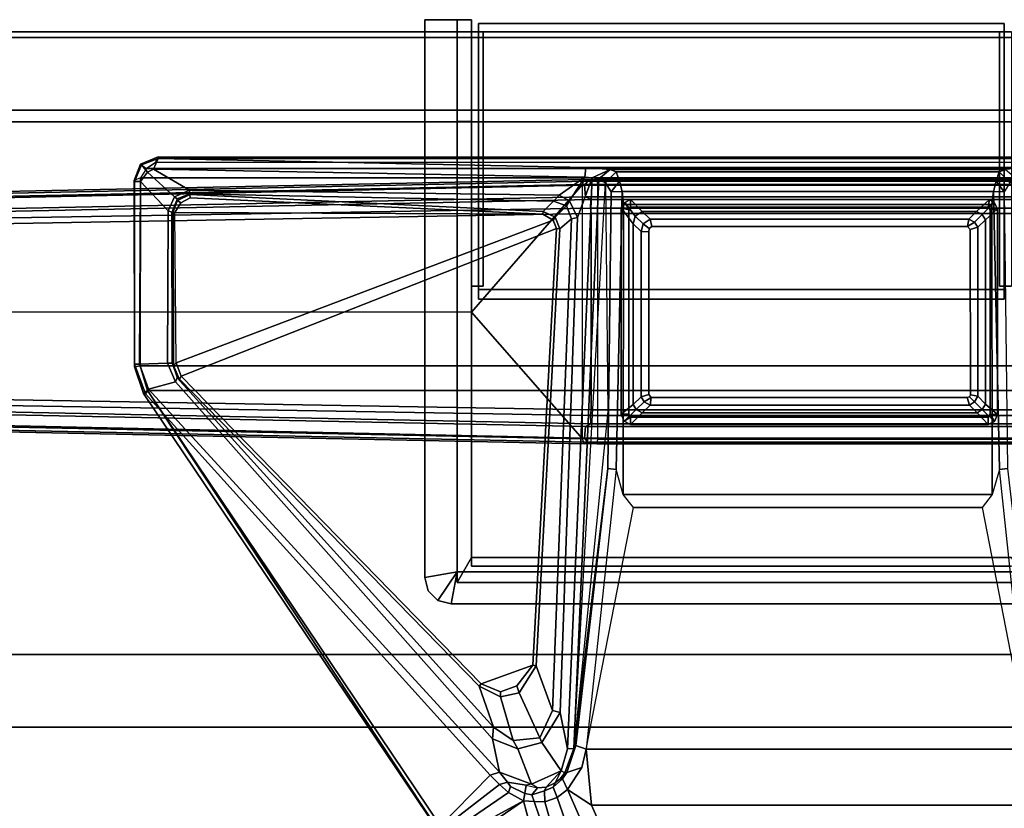
# Model space of a CAD drawing. Units: inches. Extents: x -13 to 146, y -6 to 149.
# Drawn here: x 8 to 18, y 64 to 72 of the extents above; entities that cross this region are included whole.
import ezdxf

# ---------------------------------------------------------------- set-up
doc = ezdxf.new("R2010")
doc.units = ezdxf.units.IN
doc.header["$MEASUREMENT"] = 0
for name, color, linetype in [('STORAGE-CASE', 4, 'Continuous'), ('STORAGE-GROMMET', 4, 'Continuous'), ('STORAGE-TOP', 4, 'Continuous'), ('TABLE-FOOT', 6, 'Continuous'), ('TABLE-LEG', 6, 'Continuous'), ('TABLE-LEGTRIM', 6, 'Continuous'), ('TABLE-TOPEDGE', 6, 'Continuous'), ('TABLE-TOPLAM', 6, 'Continuous')]:
    doc.layers.add(name, color=color, linetype=linetype)

# ---------------------------------------------------------------- blocks, each defined once
blk = doc.blocks.new('2FFH73K_824SAFT3FFC3W_0T')
at = {"layer": 'STORAGE-CASE'}
for points in [[(29.97, -0.88, 21.689), (29.97, -0.12, 21.689), (0.885, -0.12, 21.689), (0.885, -0.88, 21.689)], [(29.97, -0.12, 21.689), (29.97, -0.12, 4.02), (0.885, -0.12, 4.02), (0.885, -0.12, 21.689)], [(29.97, -0.88, 4.02), (0.885, -0.88, 4.02), (0.885, -0.12, 4.02), (29.97, -0.12, 4.02)], [(30, -0.88, 4.781), (30, -0.88, 4.021), (0.885, -0.88, 4.021), (0.885, -0.88, 4.781)], [(30, -0.88, 4.781), (30, -0.88, 4.021), (0.885, -0.88, 4.021), (0.885, -0.88, 4.781)], [(29.97, -0.88, 21.689), (0.885, -0.88, 21.689), (0.885, -0.88, 4.02), (29.97, -0.88, 4.02)], [(0.885, -0.88, 20.929), (0.885, -0.88, 21.689), (11.753, -0.88, 21.689), (11.753, -0.88, 20.929)], [(0.885, -0.88, 4.781), (11.753, -0.88, 4.781), (11.753, -0.88, 4.021), (0.885, -0.88, 4.021)], [(11.753, -0.88, 21.689), (11.753, -0.88, 20.929), (11.753, -5.82, 20.929), (11.753, -5.82, 21.689)], [(11.753, -0.88, 4.021), (11.753, -0.88, 4.781), (11.753, -5.82, 4.781), (11.753, -5.82, 4.021)], [(11.753, -5.82, 20.929), (11.753, -5.82, 21.689), (17.701, -5.82, 21.689), (17.701, -5.82, 20.929)], [(11.753, -5.82, 4.781), (17.701, -5.82, 4.781), (17.701, -5.82, 4.021), (11.753, -5.82, 4.021)], [(30, -7.333, 4.781), (30, -6.573, 4.781), (0.885, -6.573, 4.781), (0.885, -7.333, 4.781)], [(30, -7.333, 20.929), (30, -6.573, 20.929), (0.885, -6.573, 20.929), (0.885, -7.333, 20.929)], [(30, -6.573, 20.929), (30, -6.573, 4.781), (0.885, -6.573, 4.781), (0.885, -6.573, 20.929)], [(30, -7.333, 20.929), (0.885, -7.333, 20.929), (0.885, -7.333, 4.781), (30, -7.333, 4.781)], [(29.975, -7.333, 16.904), (29.975, -7.333, 16.144), (0.91, -7.333, 16.144), (0.91, -7.333, 16.904)], [(29.975, -7.333, 16.144), (29.975, -18.905, 16.144), (0.91, -18.905, 16.144), (0.91, -7.333, 16.144)], [(0.91, -7.333, 16.904), (0.91, -18.905, 16.904), (29.975, -18.905, 16.904), (29.975, -7.333, 16.904)]]:
    blk.add_3dface(points, dxfattribs=at)
for points, invisible_edges in [([(71.115, -0.88, 20.929), (71.115, -19.025, 20.929), (0.885, -19.025, 20.929), (17.701, -5.82, 20.929)], 12), ([(17.701, -5.82, 21.689), (0.885, -19.025, 21.689), (71.115, -19.025, 21.689), (71.115, -0.88, 21.689)], 9), ([(11.753, -0.88, 20.929), (11.753, -5.82, 20.929), (17.701, -5.82, 20.929), (0.885, -19.025, 20.929)], 12), ([(0.885, -19.025, 20.929), (0.885, -0.88, 20.929), (11.753, -0.88, 20.929), (0.885, -19.025, 20.929)], 4), ([(11.753, -0.88, 21.689), (11.753, -0.88, 21.689), (0.885, -0.88, 21.689), (0.885, -19.025, 21.689)], 8), ([(17.701, -5.82, 21.689), (11.753, -5.82, 21.689), (11.753, -0.88, 21.689), (0.885, -19.025, 21.689)], 12), ([(0.885, -0.88, 4.021), (11.753, -0.88, 4.021), (11.753, -5.82, 4.021), (0.885, -19.935, 4.021)], 4), ([(0.885, -19.935, 4.781), (11.753, -5.82, 4.781), (11.753, -0.88, 4.781), (0.885, -0.88, 4.781)], 1), ([(17.701, -5.82, 4.781), (11.753, -5.82, 4.781), (0.885, -19.935, 4.781), (30, -19.935, 4.781)], 10), ([(30, -19.935, 4.021), (0.885, -19.935, 4.021), (11.753, -5.82, 4.021), (17.701, -5.82, 4.021)], 10)]:
    blk.add_3dface(points, dxfattribs=dict(at, invisible_edges=invisible_edges))
at = {"layer": 'STORAGE-GROMMET'}
for points in [[(11.416, 0.068, 21.856), (11.416, 0.068, 22.328), (11.753, 0.068, 22.328), (11.753, 0.068, 21.856)], [(11.416, -5.768, 22.328), (11.416, 0.068, 22.328), (11.416, 0.068, 22.241), (11.416, -5.768, 22.241)], [(11.416, -5.768, 22.328), (11.753, -5.707, 22.328), (11.753, 0.068, 22.328), (11.416, 0.068, 22.328)], [(11.416, 0.068, 21.856), (11.416, -0.06, 21.856), (11.416, -0.06, 22.241), (11.416, 0.068, 22.241)], [(11.753, -0.06, 21.856), (11.416, -0.06, 21.856), (11.416, 0.068, 21.856), (11.753, 0.068, 21.856)], [(11.753, 0.068, 21.856), (11.416, 0.068, 21.856), (11.416, 0.068, 22.328), (11.753, 0.068, 22.328)], [(11.753, 0.068, 22.328), (11.753, -5.707, 22.328), (11.753, -5.707, 22.241), (11.753, 0.068, 22.241)], [(11.753, -5.82, 22.241), (11.903, -5.557, 22.241), (11.903, 0.068, 22.241), (11.753, 0.068, 22.241)], [(11.753, -5.82, 22.211), (11.753, 0.068, 22.211), (11.903, 0.068, 22.211), (11.903, -5.557, 22.211)], [(11.753, 0.068, 22.211), (11.753, -0.06, 22.211), (11.753, -0.06, 21.856), (11.753, 0.068, 21.856)], [(11.903, 0.068, 22.241), (11.903, 0.068, 22.211), (11.753, 0.068, 22.211), (11.753, 0.068, 22.241)], [(11.903, -0.06, 22.211), (11.903, 0.068, 22.211), (11.903, 0.068, 22.241), (11.903, -0.06, 22.241)], [(11.977, -0.058, 20.798), (11.977, 0.029, 20.798), (17.477, 0.029, 20.798), (17.477, -0.058, 20.798)], [(11.977, 0.029, 22.328), (11.977, 0.029, 20.798), (11.977, -0.058, 20.798), (11.977, -0.058, 22.241)], [(11.977, -2.754, 22.241), (11.977, -2.854, 22.328), (11.977, 0.029, 22.328), (11.977, -0.058, 22.241)], [(17.477, 0.029, 22.328), (17.477, 0.029, 20.798), (11.977, 0.029, 20.798), (11.977, 0.029, 22.328)], [(11.977, -2.854, 22.328), (17.477, -2.854, 22.328), (17.477, 0.029, 22.328), (11.977, 0.029, 22.328)], [(17.477, -0.058, 22.241), (17.477, 0.029, 22.328), (17.477, -2.854, 22.328), (17.477, -2.754, 22.241)], [(17.477, 0.029, 20.798), (17.477, 0.029, 22.328), (17.477, -0.058, 22.241), (17.477, -0.058, 20.798)], [(11.753, -0.06, 22.241), (11.416, -0.06, 22.241), (11.416, -0.06, 21.856), (11.753, -0.06, 21.856)], [(11.753, -0.996, 21.856), (11.753, -0.06, 21.856), (11.903, -0.06, 21.856), (11.903, -0.996, 21.856)], [(11.903, -0.06, 22.236), (11.753, -0.06, 22.236), (11.753, -0.06, 21.856), (11.903, -0.06, 21.856)], [(11.903, -2.719, 22.241), (12.026, -2.719, 22.241), (12.026, -0.06, 22.241), (11.903, -0.06, 22.241)], [(11.903, -2.719, 22.211), (11.903, -0.06, 22.211), (12.026, -0.06, 22.211), (12.026, -2.719, 22.211)], [(12.026, -0.06, 22.241), (12.026, -0.06, 22.211), (11.903, -0.06, 22.211), (11.903, -0.06, 22.241)], [(11.977, -0.058, 22.241), (17.477, -0.058, 22.241), (17.477, -2.754, 22.241), (11.977, -2.754, 22.241)], [(17.477, -0.058, 20.798), (17.477, -0.058, 22.241), (11.977, -0.058, 22.241), (11.977, -0.058, 20.798)], [(12.026, -2.719, 22.211), (12.026, -0.06, 22.211), (12.026, -0.06, 22.241), (12.026, -2.719, 22.241)], [(17.551, -2.719, 22.241), (17.428, -2.719, 22.241), (17.428, -0.06, 22.241), (17.551, -0.06, 22.241)], [(17.551, -2.719, 22.211), (17.428, -2.719, 22.211), (17.428, -0.06, 22.211), (17.551, -0.06, 22.211)], [(17.428, -0.06, 22.211), (17.428, -0.06, 22.241), (17.428, -2.719, 22.241), (17.428, -2.719, 22.211)], [(17.551, -0.06, 22.241), (17.551, -0.06, 22.211), (17.428, -0.06, 22.211), (17.428, -0.06, 22.241)], [(11.903, -0.996, 20.711), (11.753, -0.996, 20.711), (11.753, -0.996, 21.856), (11.903, -0.996, 21.856)], [(11.903, -2.719, 22.241), (11.903, -2.719, 22.211), (12.026, -2.719, 22.211), (12.026, -2.719, 22.241)], [(11.903, -5.557, 22.211), (11.903, -2.719, 22.211), (11.903, -2.719, 22.241), (11.903, -5.557, 22.241)], [(11.977, -2.854, 21.856), (11.977, -2.854, 22.328), (11.977, -2.754, 22.241), (11.977, -2.754, 21.856)], [(17.477, -2.754, 21.856), (17.477, -2.854, 21.856), (11.977, -2.854, 21.856), (11.977, -2.754, 21.856)], [(17.477, -2.754, 22.241), (17.477, -2.754, 21.856), (11.977, -2.754, 21.856), (11.977, -2.754, 22.241)], [(17.428, -2.719, 22.241), (17.428, -2.719, 22.211), (17.551, -2.719, 22.211), (17.551, -2.719, 22.241)], [(17.477, -2.854, 22.328), (17.477, -2.854, 21.856), (17.477, -2.754, 21.856), (17.477, -2.754, 22.241)], [(17.477, -2.854, 21.856), (17.477, -2.854, 22.328), (11.977, -2.854, 22.328), (11.977, -2.854, 21.856)], [(11.903, -5.557, 22.241), (11.753, -5.82, 22.241), (17.701, -5.82, 22.241), (17.551, -5.557, 22.241)], [(11.903, -5.557, 22.211), (17.551, -5.557, 22.211), (17.701, -5.82, 22.211), (11.753, -5.82, 22.211)], [(17.551, -5.557, 22.241), (17.551, -5.557, 22.211), (11.903, -5.557, 22.211), (11.903, -5.557, 22.241)], [(11.903, -5.648, 22.211), (17.551, -5.648, 22.211), (17.551, -5.648, 20.711), (11.903, -5.648, 20.711)], [(11.554, -6.007, 22.328), (11.753, -5.707, 22.328), (11.416, -5.768, 22.328), (11.453, -5.906, 22.328)], [(11.753, -5.707, 22.328), (11.753, -5.707, 22.328), (11.554, -6.007, 22.328), (11.692, -6.044, 22.328)], [(17.762, -6.044, 22.328), (17.701, -5.707, 22.328), (11.753, -5.707, 22.328), (11.692, -6.044, 22.328)], [(11.753, -5.707, 22.241), (11.753, -5.707, 22.328), (17.701, -5.707, 22.328), (17.701, -5.707, 22.241)], [(11.416, -5.768, 22.328), (11.416, -5.768, 22.241), (11.453, -5.906, 22.241), (11.453, -5.906, 22.328)], [(11.753, -5.82, 22.241), (11.753, -5.82, 20.711), (17.701, -5.82, 20.711), (17.701, -5.82, 22.241)], [(11.453, -5.906, 22.328), (11.453, -5.906, 22.241), (11.554, -6.007, 22.241), (11.554, -6.007, 22.328)], [(11.554, -6.007, 22.328), (11.554, -6.007, 22.241), (11.692, -6.044, 22.241), (11.692, -6.044, 22.328)], [(17.762, -6.044, 22.328), (11.692, -6.044, 22.328), (11.692, -6.044, 22.241), (17.762, -6.044, 22.241)]]:
    blk.add_3dface(points, dxfattribs=at)
for points, invisible_edges in [([(11.753, -0.06, 22.236), (11.753, -0.06, 21.856), (11.753, -0.996, 21.856), (11.753, -5.82, 22.241)], 4), ([(11.903, -0.06, 22.236), (11.903, -5.648, 22.211), (11.903, -0.996, 21.856), (11.903, -0.06, 21.856)], 2), ([(11.753, -0.996, 20.711), (11.753, -5.82, 20.711), (11.753, -5.82, 22.241), (11.753, -0.996, 21.856)], 4), ([(11.753, -5.82, 20.711), (11.753, -0.996, 20.711), (11.903, -0.996, 20.711), (11.903, -5.648, 20.711)], 10), ([(11.903, -0.996, 20.711), (11.903, -0.996, 21.856), (11.903, -5.648, 22.211), (11.903, -5.648, 20.711)], 2), ([(17.551, -5.648, 20.711), (17.701, -5.82, 20.711), (11.753, -5.82, 20.711), (11.903, -5.648, 20.711)], 5)]:
    blk.add_3dface(points, dxfattribs=dict(at, invisible_edges=invisible_edges))
at = {"layer": 'STORAGE-TOP'}
for points, invisible_edges in [([(71.875, -0.06, 21.856), (71.875, -19.935, 21.856), (0.125, -19.935, 21.856), (17.701, -5.82, 21.856)], 12), ([(17.701, -5.82, 22.241), (0.125, -19.935, 22.241), (71.875, -19.935, 22.241), (71.875, -0.06, 22.241)], 9), ([(11.753, -0.06, 21.856), (11.753, -5.82, 21.856), (17.701, -5.82, 21.856), (0.125, -19.935, 21.856)], 12), ([(11.753, -0.06, 22.241), (0.125, -19.935, 22.241), (17.701, -5.82, 22.241), (11.753, -5.82, 22.241)], 3), ([(0.125, -19.935, 21.856), (0.125, -0.06, 21.856), (11.753, -0.06, 21.856), (0.125, -19.935, 21.856)], 4), ([(0.125, -19.935, 22.241), (0.125, -19.935, 22.241), (11.753, -0.06, 22.241), (0.125, -0.06, 22.241)], 2)]:
    blk.add_3dface(points, dxfattribs=dict(at, invisible_edges=invisible_edges))
for points in [[(0.125, -0.06, 21.856), (0.125, -0.06, 22.241), (11.753, -0.06, 22.241), (11.753, -0.06, 21.856)], [(11.753, -0.06, 22.241), (11.753, -5.82, 22.241), (11.753, -5.82, 21.856), (11.753, -0.06, 21.856)], [(11.753, -5.82, 21.856), (11.753, -5.82, 22.241), (17.701, -5.82, 22.241), (17.701, -5.82, 21.856)]]:
    blk.add_3dface(points, dxfattribs=at)
blk = doc.blocks.new('PDU6ATS_3072LE_0T')
at = {"layer": 'TABLE-FOOT'}
for points in [[(67.735, -3.088, 1.222), (67.527, -13.123, 1.649), (67.511, -13.082, 1.837), (67.754, -1.27, 1.353)], [(67.754, -1.27, 1.353), (67.511, -13.082, 1.837), (67.562, -13.064, 1.89), (67.804, -1.328, 1.409)], [(67.804, -1.328, 1.409), (67.562, -13.064, 1.89), (68.89, -11.905, 1.764), (68.893, -1.328, 1.409)], [(69.982, -1.328, 1.409), (68.893, -1.328, 1.409), (68.89, -11.905, 1.764), (70.224, -13.067, 1.89)], [(70.275, -13.082, 1.837), (70.032, -1.27, 1.353), (69.982, -1.328, 1.409), (70.224, -13.067, 1.89)], [(70.259, -13.123, 1.649), (70.051, -3.088, 1.222), (70.032, -1.27, 1.353), (70.275, -13.082, 1.837)], [(67.921, -3.186, 1.142), (67.982, -2.917, 0.525), (67.808, -13.148, 0.525), (67.72, -13.154, 1.531)], [(67.808, -13.148, 0.525), (67.982, -2.917, 0.525), (68.044, -2.89, 0.455), (67.867, -13.156, 0.456)], [(69.919, -13.156, 0.456), (67.867, -13.156, 0.456), (68.044, -2.89, 0.455), (69.742, -2.89, 0.455)], [(69.804, -2.917, 0.525), (69.978, -13.148, 0.525), (69.919, -13.156, 0.456), (69.742, -2.89, 0.455)], [(70.066, -13.154, 1.531), (69.978, -13.148, 0.525), (69.804, -2.917, 0.525), (69.865, -3.186, 1.142)], [(67.57, -13.087, 1.602), (67.527, -13.123, 1.649), (67.735, -3.088, 1.222), (67.785, -3.102, 1.179)], [(70.001, -3.102, 1.179), (70.051, -3.088, 1.222), (70.259, -13.123, 1.649), (70.216, -13.087, 1.602)], [(67.785, -3.102, 1.179), (67.895, -3.114, 1.17), (67.691, -13.097, 1.585), (67.57, -13.087, 1.602)], [(67.921, -3.186, 1.142), (67.72, -13.154, 1.531), (67.691, -13.097, 1.585), (67.895, -3.114, 1.17)], [(70.066, -13.154, 1.531), (69.865, -3.186, 1.142), (69.891, -3.114, 1.17), (70.095, -13.097, 1.585)], [(70.216, -13.087, 1.602), (70.095, -13.097, 1.585), (69.891, -3.114, 1.17), (70.001, -3.102, 1.179)], [(68.318, -8.379, 27.941), (68.344, -8.38, 27.831), (68.034, -8.495, 27.781), (68.039, -8.473, 27.92)], [(68.034, -8.495, 27.781), (68.344, -8.38, 27.831), (68.345, -8.431, 27.739), (68.083, -8.526, 27.708)], [(68.039, -8.473, 27.92), (68.07, -8.516, 27.998), (68.328, -8.439, 28), (68.318, -8.379, 27.941)], [(68.07, -22.36, 27.998), (68.328, -22.437, 28), (68.328, -8.439, 28), (68.07, -8.516, 27.998)], [(68.345, -8.431, 27.739), (68.356, -8.726, 27.652), (68.161, -8.809, 27.625), (68.083, -8.526, 27.708)], [(68.328, -8.439, 28), (70.295, -8.441, 28), (70.264, -8.377, 27.932), (68.318, -8.379, 27.941)], [(68.318, -8.379, 27.941), (70.264, -8.377, 27.932), (70.254, -8.38, 27.844), (68.344, -8.38, 27.831)], [(68.328, -8.439, 28), (68.328, -22.437, 28), (70.295, -22.436, 28), (70.295, -8.441, 28)], [(68.344, -8.38, 27.831), (70.254, -8.38, 27.844), (70.256, -8.441, 27.746), (68.345, -8.431, 27.739)], [(68.356, -8.726, 27.652), (68.345, -8.431, 27.739), (70.256, -8.441, 27.746), (69.948, -8.731, 27.687)], [(70.256, -8.441, 27.746), (70.352, -8.517, 27.729), (70.095, -8.798, 27.678), (69.948, -8.731, 27.687)], [(70.428, -8.454, 27.818), (70.254, -8.38, 27.844), (70.264, -8.377, 27.932), (70.435, -8.444, 27.932)], [(70.254, -8.38, 27.844), (70.428, -8.454, 27.818), (70.352, -8.517, 27.729), (70.256, -8.441, 27.746)], [(70.295, -8.441, 28), (70.264, -8.377, 27.932), (70.435, -8.444, 27.932), (70.391, -8.506, 28.002)], [(70.295, -22.436, 28), (70.391, -22.371, 28.002), (70.391, -8.506, 28.002), (70.295, -8.441, 28)], [(70.435, -8.444, 27.932), (70.391, -8.506, 28.002), (70.453, -8.601, 28), (70.515, -8.626, 27.926)], [(70.515, -8.626, 27.926), (70.497, -8.628, 27.794), (70.428, -8.454, 27.818), (70.435, -8.444, 27.932)], [(63.484, -11.549, 27.964), (68.07, -8.516, 27.998), (68.039, -8.473, 27.92), (63.481, -11.545, 27.89)], [(63.481, -11.545, 27.89), (68.039, -8.473, 27.92), (68.034, -8.495, 27.781), (64.045, -12.099, 26.575)], [(68.07, -8.516, 27.998), (63.484, -11.549, 27.964), (63.494, -11.567, 27.986), (63.508, -11.585, 27.998)], [(63.508, -11.585, 27.998), (63.508, -19.291, 27.998), (68.07, -22.36, 27.998), (68.07, -8.516, 27.998)], [(68.034, -8.495, 27.781), (68.083, -8.526, 27.708), (64.078, -12.196, 26.51), (64.045, -12.099, 26.575)], [(64.078, -12.196, 26.51), (68.083, -8.526, 27.708), (68.161, -8.809, 27.625), (64.426, -12.123, 26.565)], [(70.095, -8.798, 27.678), (70.352, -8.517, 27.729), (70.386, -8.58, 27.719), (70.165, -8.955, 27.653)], [(70.352, -8.517, 27.729), (70.428, -8.454, 27.818), (70.497, -8.628, 27.794), (70.386, -8.58, 27.719)], [(70.391, -8.506, 28.002), (70.391, -22.371, 28.002), (70.453, -22.276, 28), (70.453, -8.601, 28)], [(70.114, -12.822, 27.042), (70.165, -8.955, 27.653), (70.386, -8.58, 27.719), (70.3, -13.091, 27.019)], [(70.386, -8.58, 27.719), (70.497, -8.628, 27.794), (70.403, -13.102, 27.117), (70.3, -13.091, 27.019)], [(70.403, -17.74, 27.117), (70.403, -13.102, 27.117), (70.497, -8.628, 27.794), (70.497, -22.249, 27.794)], [(70.453, -8.601, 28), (70.515, -8.626, 27.926), (70.515, -22.25, 27.926), (70.453, -22.276, 28)], [(70.515, -22.25, 27.926), (70.497, -22.249, 27.794), (70.497, -8.628, 27.794), (70.515, -8.626, 27.926)], [(68.356, -8.726, 27.652), (68.356, -8.774, 27.681), (68.2, -8.825, 27.663), (68.161, -8.809, 27.625)], [(69.935, -8.77, 27.708), (68.356, -8.774, 27.681), (68.356, -8.726, 27.652), (69.948, -8.731, 27.687)], [(70.095, -8.798, 27.678), (70.075, -8.825, 27.696), (69.935, -8.77, 27.708), (69.948, -8.731, 27.687)], [(68.2, -8.825, 27.663), (64.546, -12.135, 26.649), (64.426, -12.123, 26.565), (68.161, -8.809, 27.625)], [(68.2, -8.825, 27.663), (68.188, -8.85, 27.72), (64.977, -11.983, 27.73), (64.546, -12.135, 26.649)], [(64.977, -11.983, 27.73), (68.188, -8.85, 27.72), (68.218, -8.868, 27.752), (65.001, -12.005, 27.752)], [(68.334, -8.787, 27.733), (68.356, -8.774, 27.681), (68.2, -8.825, 27.663), (68.188, -8.85, 27.72)], [(68.218, -8.868, 27.752), (68.188, -8.85, 27.72), (68.334, -8.787, 27.733), (68.358, -8.817, 27.752)], [(69.85, -12.76, 27.752), (69.764, -12.795, 27.752), (68.218, -8.868, 27.752), (68.358, -8.817, 27.752)], [(69.935, -8.77, 27.708), (69.935, -8.783, 27.738), (68.334, -8.787, 27.733), (68.356, -8.774, 27.681)], [(68.334, -8.787, 27.733), (68.358, -8.817, 27.752), (69.932, -8.803, 27.751), (69.935, -8.783, 27.738)], [(69.932, -8.803, 27.751), (69.915, -12.649, 27.75), (69.85, -12.76, 27.752), (68.358, -8.817, 27.752)], [(70.084, -8.962, 27.752), (69.915, -12.649, 27.75), (69.932, -8.803, 27.751), (70.032, -8.865, 27.752)], [(69.932, -8.803, 27.751), (69.935, -8.783, 27.738), (70.055, -8.831, 27.741), (70.032, -8.865, 27.752)], [(70.055, -8.831, 27.741), (70.075, -8.825, 27.696), (69.935, -8.77, 27.708), (69.935, -8.783, 27.738)], [(70.055, -8.831, 27.741), (70.121, -8.96, 27.72), (70.084, -8.962, 27.752), (70.032, -8.865, 27.752)], [(70.127, -8.96, 27.681), (70.121, -8.96, 27.72), (70.055, -8.831, 27.741), (70.075, -8.825, 27.696)], [(70.127, -8.96, 27.681), (70.075, -8.825, 27.696), (70.095, -8.798, 27.678), (70.165, -8.955, 27.653)], [(68.218, -8.868, 27.752), (69.764, -12.795, 27.752), (65.194, -12.546, 27.752), (65.001, -12.005, 27.752)], [(70.049, -12.762, 27.101), (70.127, -8.96, 27.681), (70.165, -8.955, 27.653), (70.114, -12.822, 27.042)], [(70.084, -8.962, 27.752), (70.121, -8.96, 27.72), (69.943, -12.653, 27.719), (69.915, -12.649, 27.75)], [(69.943, -12.653, 27.719), (70.121, -8.96, 27.72), (70.127, -8.96, 27.681), (70.049, -12.762, 27.101)], [(63.864, -12.293, 26.481), (63.432, -11.661, 27.783), (63.483, -11.599, 27.815), (63.946, -12.197, 26.535)], [(63.483, -11.599, 27.815), (63.481, -11.545, 27.89), (64.045, -12.099, 26.575), (63.946, -12.197, 26.535)], [(63.26, -11.697, 27.882), (63.3, -11.67, 27.886), (63.363, -11.69, 27.802), (63.776, -12.448, 26.376)], [(63.776, -12.448, 26.376), (63.776, -12.448, 26.376), (63.303, -12.573, 26.633), (63.26, -11.697, 27.882)], [(63.363, -11.69, 27.802), (63.432, -11.661, 27.783), (63.864, -12.293, 26.481), (63.776, -12.448, 26.376)], [(67.562, -13.064, 1.89), (70.224, -13.067, 1.89), (68.89, -11.905, 1.764), (67.562, -13.064, 1.89)], [(64.977, -11.983, 27.73), (64.866, -12.209, 27.731), (64.409, -12.34, 26.581), (64.546, -12.135, 26.649)], [(64.915, -12.208, 27.752), (64.866, -12.209, 27.731), (64.977, -11.983, 27.73), (65.001, -12.005, 27.752)], [(65.194, -12.546, 27.752), (64.981, -12.379, 27.752), (64.915, -12.208, 27.752), (65.001, -12.005, 27.752)], [(63.946, -12.197, 26.535), (64.045, -12.099, 26.575), (64.078, -12.196, 26.51), (63.973, -12.282, 26.469)], [(64.426, -12.123, 26.565), (64.322, -12.39, 26.501), (63.951, -12.532, 26.424), (64.078, -12.196, 26.51)], [(64.426, -12.123, 26.565), (64.546, -12.135, 26.649), (64.409, -12.34, 26.581), (64.322, -12.39, 26.501)], [(63.927, -12.313, 26.451), (63.864, -12.293, 26.481), (63.946, -12.197, 26.535), (63.973, -12.282, 26.469)], [(63.951, -12.532, 26.424), (63.939, -12.477, 26.413), (63.973, -12.282, 26.469), (64.078, -12.196, 26.51)], [(64.409, -12.34, 26.581), (64.866, -12.209, 27.731), (64.907, -12.404, 27.729), (64.436, -12.619, 26.503)], [(64.907, -12.404, 27.729), (64.866, -12.209, 27.731), (64.915, -12.208, 27.752), (64.981, -12.379, 27.752)], [(63.776, -12.448, 26.376), (63.864, -12.293, 26.481), (63.927, -12.313, 26.451), (63.852, -12.463, 26.356)], [(63.973, -12.282, 26.469), (63.939, -12.477, 26.413), (63.852, -12.463, 26.356), (63.927, -12.313, 26.451)], [(64.409, -12.34, 26.581), (64.436, -12.619, 26.503), (64.385, -12.639, 26.46), (64.322, -12.39, 26.501)], [(63.309, -12.717, 26.479), (63.303, -12.573, 26.633), (63.776, -12.448, 26.376), (63.768, -12.561, 26.288)], [(63.84, -12.537, 26.308), (63.768, -12.561, 26.288), (63.776, -12.448, 26.376), (63.852, -12.463, 26.356)], [(63.951, -12.532, 26.424), (64.322, -12.39, 26.501), (64.385, -12.639, 26.46), (64.092, -12.843, 26.378)], [(64.907, -12.404, 27.729), (65.189, -12.58, 27.72), (64.722, -12.751, 26.55), (64.436, -12.619, 26.503)], [(65.194, -12.546, 27.752), (65.189, -12.58, 27.72), (64.907, -12.404, 27.729), (64.981, -12.379, 27.752)], [(63.765, -12.671, 26.218), (63.315, -12.801, 26.407), (63.309, -12.717, 26.479), (63.768, -12.561, 26.288)], [(63.765, -12.671, 26.218), (63.768, -12.561, 26.288), (63.84, -12.537, 26.308), (63.88, -12.669, 26.237)], [(63.852, -12.463, 26.356), (63.939, -12.477, 26.413), (63.914, -12.595, 26.36), (63.84, -12.537, 26.308)], [(63.914, -12.595, 26.36), (63.921, -12.687, 26.326), (63.88, -12.669, 26.237), (63.84, -12.537, 26.308)], [(63.914, -12.595, 26.36), (63.914, -12.595, 26.36), (63.951, -12.532, 26.424), (63.939, -12.477, 26.413)], [(64.092, -12.843, 26.378), (63.921, -12.687, 26.326), (63.914, -12.595, 26.36), (63.951, -12.532, 26.424)], [(69.76, -12.827, 27.724), (65.189, -12.58, 27.72), (65.194, -12.546, 27.752), (69.764, -12.795, 27.752)], [(64.385, -12.639, 26.46), (64.7, -12.833, 26.461), (64.322, -12.908, 26.395), (64.092, -12.843, 26.378)], [(64.385, -12.639, 26.46), (64.436, -12.619, 26.503), (64.722, -12.751, 26.55), (64.7, -12.833, 26.461)], [(64.722, -12.751, 26.55), (65.189, -12.58, 27.72), (69.76, -12.827, 27.724), (69.865, -12.949, 27.055)], [(69.943, -12.653, 27.719), (69.881, -12.78, 27.722), (69.85, -12.76, 27.752), (69.915, -12.649, 27.75)], [(69.999, -12.897, 27.064), (69.881, -12.78, 27.722), (69.943, -12.653, 27.719), (70.049, -12.762, 27.101)], [(63.318, -12.971, 26.319), (63.315, -12.801, 26.407), (63.765, -12.671, 26.218), (63.813, -12.799, 26.14)], [(63.919, -12.76, 26.182), (63.813, -12.799, 26.14), (63.765, -12.671, 26.218), (63.88, -12.669, 26.237)], [(63.896, -12.908, 26.081), (63.813, -12.799, 26.14), (63.919, -12.76, 26.182), (64.006, -12.855, 26.152)], [(63.88, -12.669, 26.237), (63.921, -12.687, 26.326), (63.963, -12.78, 26.315), (63.919, -12.76, 26.182)], [(63.963, -12.78, 26.315), (64.008, -12.833, 26.313), (64.006, -12.855, 26.152), (63.919, -12.76, 26.182)], [(64.092, -12.843, 26.378), (63.963, -12.78, 26.315), (63.921, -12.687, 26.326), (64.092, -12.843, 26.378)], [(64.722, -12.751, 26.55), (69.865, -12.949, 27.055), (69.879, -13.013, 26.99), (64.7, -12.833, 26.461)], [(69.85, -12.76, 27.752), (69.881, -12.78, 27.722), (69.76, -12.827, 27.724), (69.764, -12.795, 27.752)], [(69.999, -12.897, 27.064), (70.049, -12.762, 27.101), (70.114, -12.822, 27.042), (70.054, -12.928, 27.021)], [(63.896, -12.908, 26.081), (63.323, -13.16, 26.263), (63.318, -12.971, 26.319), (63.813, -12.799, 26.14)], [(64.006, -12.855, 26.152), (64.072, -12.901, 26.146), (64.125, -13.06, 26.017), (63.896, -12.908, 26.081)], [(64.008, -12.833, 26.313), (63.963, -12.78, 26.315), (64.092, -12.843, 26.378), (64.07, -12.88, 26.298)], [(64.006, -12.855, 26.152), (64.008, -12.833, 26.313), (64.07, -12.88, 26.298), (64.072, -12.901, 26.146)], [(64.092, -12.843, 26.378), (64.322, -12.908, 26.395), (64.323, -12.974, 26.292), (64.07, -12.88, 26.298)], [(70.294, -13.168, 26.994), (64.322, -12.908, 26.395), (64.7, -12.833, 26.461), (69.879, -13.013, 26.99)], [(69.76, -12.827, 27.724), (69.881, -12.78, 27.722), (69.999, -12.897, 27.064), (69.865, -12.949, 27.055)], [(70.3, -13.091, 27.019), (70.3, -13.091, 27.019), (70.054, -12.928, 27.021), (70.114, -12.822, 27.042)], [(63.317, -13.344, 26.251), (63.323, -13.16, 26.263), (63.896, -12.908, 26.081), (63.732, -13.161, 26.108)], [(64.125, -13.06, 26.017), (64.318, -13.105, 26.002), (63.732, -13.161, 26.108), (63.896, -12.908, 26.081)], [(64.323, -12.974, 26.292), (64.356, -12.995, 26.107), (64.072, -12.901, 26.146), (64.07, -12.88, 26.298)], [(64.125, -13.06, 26.017), (64.072, -12.901, 26.146), (64.356, -12.995, 26.107), (64.318, -13.105, 26.002)], [(70.283, -13.235, 26.943), (64.323, -12.974, 26.292), (64.322, -12.908, 26.395), (70.294, -13.168, 26.994)], [(67.252, -13.332, 26.106), (64.356, -12.995, 26.107), (64.323, -12.974, 26.292), (67.252, -13.332, 26.106)], [(64.323, -12.974, 26.292), (70.241, -13.306, 26.781), (70.146, -13.365, 26.107), (67.252, -13.332, 26.106)], [(67.848, -13.329, 26.523), (64.323, -12.974, 26.292), (70.283, -13.235, 26.943), (70.241, -13.306, 26.781)], [(69.879, -13.013, 26.99), (69.865, -12.949, 27.055), (69.999, -12.897, 27.064), (70.054, -12.928, 27.021)], [(70.054, -12.928, 27.021), (70.3, -13.091, 27.019), (70.294, -13.168, 26.994), (69.879, -13.013, 26.99)], [(64.356, -12.995, 26.107), (67.252, -13.332, 26.106), (67.242, -13.416, 26.005), (64.318, -13.105, 26.002)], [(70.225, -13.221, 1.894), (67.561, -13.221, 1.894), (67.562, -13.064, 1.89), (70.224, -13.067, 1.89)], [(70.224, -13.067, 1.89), (70.275, -13.082, 1.837), (70.276, -13.214, 1.838), (70.225, -13.221, 1.894)], [(63.732, -17.681, 26.108), (63.317, -17.498, 26.251), (63.317, -13.344, 26.251), (63.732, -13.161, 26.108)], [(64.318, -17.738, 26.002), (63.732, -17.681, 26.108), (63.732, -13.161, 26.108), (64.318, -13.105, 26.002)], [(64.318, -13.105, 26.002), (66.846, -13.598, 26.002), (66.982, -13.492, 26.002), (67.242, -13.416, 26.005)], [(66.846, -13.598, 26.002), (66.846, -17.244, 26.002), (64.318, -17.738, 26.002), (64.318, -13.105, 26.002)], [(67.511, -13.082, 1.837), (67.527, -13.123, 1.649), (67.51, -13.214, 1.838)], [(67.527, -17.719, 1.649), (67.51, -17.605, 1.845), (67.51, -13.214, 1.838), (67.527, -13.123, 1.649)], [(67.57, -13.087, 1.602), (67.57, -17.755, 1.602), (67.527, -17.719, 1.649), (67.527, -13.123, 1.649)], [(67.57, -13.087, 1.602), (67.691, -13.097, 1.585), (67.691, -17.745, 1.585), (67.57, -17.755, 1.602)], [(67.72, -13.154, 1.531), (67.72, -17.688, 1.531), (67.691, -17.745, 1.585), (67.691, -13.097, 1.585)], [(67.72, -13.154, 1.531), (67.808, -13.148, 0.525), (67.808, -17.694, 0.525), (67.72, -17.688, 1.531)], [(67.808, -13.148, 0.525), (67.867, -13.156, 0.456), (67.867, -17.686, 0.456), (67.808, -17.694, 0.525)], [(69.919, -13.156, 0.456), (69.919, -17.686, 0.456), (67.867, -17.686, 0.456), (67.867, -13.156, 0.456)], [(69.978, -17.694, 0.525), (69.919, -17.686, 0.456), (69.919, -13.156, 0.456), (69.978, -13.148, 0.525)], [(69.978, -13.148, 0.525), (70.066, -13.154, 1.531), (70.066, -17.688, 1.531), (69.978, -17.694, 0.525)], [(70.095, -13.097, 1.585), (70.095, -17.745, 1.585), (70.066, -17.688, 1.531), (70.066, -13.154, 1.531)], [(70.095, -13.097, 1.585), (70.216, -13.087, 1.602), (70.216, -17.755, 1.602), (70.095, -17.745, 1.585)], [(70.259, -13.123, 1.649), (70.259, -17.719, 1.649), (70.216, -17.755, 1.602), (70.216, -13.087, 1.602)], [(70.276, -13.214, 1.838), (70.276, -13.214, 1.838), (70.259, -13.123, 1.649), (70.275, -13.082, 1.837)], [(70.259, -13.123, 1.649), (70.276, -13.214, 1.838), (70.276, -17.605, 1.845), (70.259, -17.719, 1.649)], [(70.38, -13.354, 26.955), (70.283, -13.235, 26.943), (70.294, -13.168, 26.994), (70.38, -13.354, 26.955)], [(70.294, -13.168, 26.994), (70.3, -13.091, 27.019), (70.403, -13.102, 27.117), (70.38, -13.354, 26.955)], [(70.38, -13.354, 26.955), (70.403, -13.102, 27.117), (70.403, -17.74, 27.117), (70.38, -17.488, 26.955)], [(67.51, -17.605, 1.845), (67.561, -17.613, 1.894), (67.561, -13.221, 1.894), (67.51, -13.214, 1.838)], [(67.561, -17.613, 1.894), (70.225, -17.613, 1.894), (70.225, -13.221, 1.894), (67.561, -13.221, 1.894)], [(70.276, -13.214, 1.838), (70.225, -13.221, 1.894), (70.225, -17.613, 1.894), (70.276, -17.605, 1.845)], [(70.38, -13.354, 26.955), (70.358, -13.417, 26.798), (70.241, -13.306, 26.781), (70.283, -13.235, 26.943)], [(67.242, -13.416, 26.005), (67.252, -13.332, 26.106), (70.146, -13.365, 26.107), (70.152, -13.48, 26.002)], [(70.259, -13.451, 26.115), (70.146, -13.365, 26.107), (70.241, -13.306, 26.781), (70.358, -13.417, 26.798)], [(70.146, -13.365, 26.107), (70.146, -13.365, 26.107), (70.259, -13.451, 26.115), (70.152, -13.48, 26.002)], [(70.358, -17.425, 26.798), (70.358, -13.417, 26.798), (70.38, -13.354, 26.955), (70.38, -17.488, 26.955)], [(70.014, -13.495, 26.002), (66.982, -13.492, 26.002), (67.242, -13.416, 26.005), (70.152, -13.48, 26.002)], [(70.014, -13.495, 26.002), (70.152, -13.48, 26.002), (70.152, -17.363, 26.002), (70.014, -17.348, 26.002)], [(70.152, -17.363, 26.002), (70.152, -13.48, 26.002), (70.259, -13.451, 26.115), (70.259, -17.391, 26.115)], [(70.259, -13.451, 26.115), (70.358, -13.417, 26.798), (70.358, -17.425, 26.798), (70.259, -17.391, 26.115)], [(66.846, -13.598, 26.002), (66.982, -13.492, 26.002), (66.982, -17.35, 26.002), (66.846, -17.244, 26.002)], [(70.014, -13.495, 26.002), (70.014, -17.348, 26.002), (66.982, -17.35, 26.002), (66.982, -13.492, 26.002)], [(67.995, -13.785, 26.002), (68.027, -13.759, 26.002), (68.004, -13.678, 26.002), (67.951, -13.711, 26.002)], [(69.73, -13.758, 26.002), (69.731, -13.678, 26.002), (68.004, -13.678, 26.002), (68.027, -13.759, 26.002)], [(69.73, -13.758, 26.002), (69.765, -13.764, 26.002), (69.813, -13.7, 26.002), (69.731, -13.678, 26.002)], [(67.995, -13.785, 26.002), (67.951, -13.711, 26.002), (67.917, -13.772, 26.002), (67.995, -13.785, 26.002)], [(67.995, -17.09, 26.002), (67.995, -13.785, 26.002), (67.917, -13.772, 26.002), (67.917, -17.114, 26.002)], [(69.785, -13.789, 26.002), (69.862, -13.773, 26.002), (69.813, -13.7, 26.002), (69.765, -13.764, 26.002)], [(69.785, -13.789, 26.002), (69.784, -17.093, 26.002), (69.862, -17.106, 26.002), (69.862, -13.773, 26.002)], [(67.995, -17.09, 26.002), (67.917, -17.114, 26.002), (67.95, -17.167, 26.002), (68.003, -17.112, 26.002)], [(69.784, -17.093, 26.002), (69.753, -17.121, 26.002), (69.776, -17.2, 26.002), (69.829, -17.167, 26.002)], [(69.784, -17.093, 26.002), (69.829, -17.167, 26.002), (69.862, -17.106, 26.002), (69.784, -17.093, 26.002)], [(68.023, -17.122, 26.002), (68.003, -17.112, 26.002), (67.95, -17.167, 26.002), (68.008, -17.2, 26.002)], [(69.753, -17.121, 26.002), (68.023, -17.122, 26.002), (68.008, -17.2, 26.002), (69.776, -17.2, 26.002)], [(67.242, -17.426, 26.005), (66.982, -17.35, 26.002), (66.846, -17.244, 26.002), (64.318, -17.738, 26.002)], [(70.152, -17.363, 26.002), (67.242, -17.426, 26.005), (66.982, -17.35, 26.002), (70.014, -17.348, 26.002)], [(70.152, -17.363, 26.002), (70.146, -17.477, 26.107), (67.252, -17.511, 26.106), (67.242, -17.426, 26.005)], [(70.152, -17.363, 26.002), (70.259, -17.391, 26.115), (70.146, -17.477, 26.107)], [(70.358, -17.425, 26.798), (70.241, -17.536, 26.781), (70.146, -17.477, 26.107), (70.259, -17.391, 26.115)], [(64.318, -17.738, 26.002), (67.242, -17.426, 26.005), (67.252, -17.511, 26.106), (64.356, -17.848, 26.107)], [(70.283, -17.608, 26.943), (70.241, -17.536, 26.781), (70.358, -17.425, 26.798), (70.38, -17.488, 26.955)]]:
    blk.add_3dface(points, dxfattribs=at)
at = {"layer": 'TABLE-LEG'}
for points in [[(67.747, -13.5, 23.469), (67.82, -13.471, 23.469), (67.82, -13.471, 1.894), (67.747, -13.5, 1.894)], [(67.747, -13.5, 1.894), (67.82, -13.471, 1.894), (67.82, -13.549, 1.894), (67.791, -13.568, 1.894)], [(67.82, -13.549, 23.469), (67.82, -13.471, 23.469), (67.747, -13.5, 23.469), (67.791, -13.568, 23.469)], [(69.979, -13.471, 23.469), (69.979, -13.471, 1.894), (67.82, -13.471, 1.894), (67.82, -13.471, 23.469)], [(69.979, -13.471, 1.894), (69.959, -13.549, 1.894), (67.82, -13.549, 1.894), (67.82, -13.471, 1.894)], [(67.82, -13.549, 23.469), (69.959, -13.549, 23.469), (69.979, -13.471, 23.469), (67.82, -13.471, 23.469)], [(70.035, -13.507, 1.894), (69.959, -13.549, 1.894), (69.979, -13.471, 1.894), (70.035, -13.507, 1.894)], [(69.979, -13.471, 23.469), (69.959, -13.549, 23.469), (70.035, -13.507, 23.469)], [(69.979, -13.471, 23.469), (70.035, -13.507, 23.469), (70.035, -13.507, 1.894), (69.979, -13.471, 1.894)], [(67.747, -13.5, 23.469), (67.747, -13.5, 1.894), (67.712, -13.568, 1.894), (67.712, -13.568, 23.469)], [(67.747, -13.5, 1.894), (67.791, -13.568, 1.894), (67.712, -13.568, 1.894), (67.747, -13.5, 1.894)], [(67.712, -13.568, 23.469), (67.791, -13.568, 23.469), (67.747, -13.5, 23.469)], [(67.712, -17.31, 23.469), (67.712, -13.568, 23.469), (67.712, -13.568, 1.894), (67.712, -17.31, 1.894)], [(67.712, -13.568, 1.894), (67.791, -13.568, 1.894), (67.791, -17.31, 1.894), (67.712, -17.31, 1.894)], [(67.791, -17.31, 23.469), (67.791, -13.568, 23.469), (67.712, -13.568, 23.469), (67.712, -17.31, 23.469)], [(70.035, -13.507, 1.894), (70.067, -13.567, 1.894), (69.988, -13.567, 1.894), (69.959, -13.549, 1.894)], [(69.988, -13.567, 23.469), (70.067, -13.567, 23.469), (70.035, -13.507, 23.469), (69.959, -13.549, 23.469)], [(70.067, -17.321, 1.894), (69.988, -17.309, 1.894), (69.988, -13.567, 1.894), (70.067, -13.567, 1.894)], [(69.988, -13.567, 23.469), (69.988, -17.309, 23.469), (70.067, -17.321, 23.469), (70.067, -13.567, 23.469)], [(70.067, -13.567, 23.469), (70.067, -13.567, 1.894), (70.035, -13.507, 1.894), (70.035, -13.507, 23.469)], [(70.067, -13.567, 23.469), (70.067, -17.321, 23.469), (70.067, -17.321, 1.894), (70.067, -13.567, 1.894)], [(68.004, -13.678, 26.002), (68.004, -13.678, 4.42), (67.951, -13.711, 4.42), (67.951, -13.711, 26.002)], [(68.004, -13.678, 4.42), (68.027, -13.759, 4.42), (67.995, -13.785, 4.42), (67.951, -13.711, 4.42)], [(68.004, -13.678, 26.002), (69.731, -13.678, 26.002), (69.731, -13.678, 4.42), (68.004, -13.678, 4.42)], [(68.004, -13.678, 4.42), (69.731, -13.678, 4.42), (69.73, -13.758, 4.42), (68.027, -13.759, 4.42)], [(69.813, -13.7, 4.42), (69.765, -13.764, 4.42), (69.73, -13.758, 4.42), (69.731, -13.678, 4.42)], [(69.813, -13.7, 26.002), (69.813, -13.7, 4.42), (69.731, -13.678, 4.42), (69.731, -13.678, 26.002)], [(67.917, -13.772, 26.002), (67.951, -13.711, 26.002), (67.951, -13.711, 4.42), (67.917, -13.772, 4.42)], [(67.917, -13.772, 4.42), (67.951, -13.711, 4.42), (67.995, -13.785, 4.42)], [(67.917, -13.772, 26.002), (67.917, -13.772, 4.42), (67.917, -17.114, 4.42), (67.917, -17.114, 26.002)], [(67.917, -13.772, 4.42), (67.995, -13.785, 4.42), (67.995, -17.09, 4.42), (67.917, -17.114, 4.42)], [(69.813, -13.7, 4.42), (69.862, -13.773, 4.42), (69.785, -13.789, 4.42), (69.765, -13.764, 4.42)], [(69.862, -17.106, 4.42), (69.784, -17.093, 4.42), (69.785, -13.789, 4.42), (69.862, -13.773, 4.42)], [(69.813, -13.7, 26.002), (69.862, -13.773, 26.002), (69.862, -13.773, 4.42), (69.813, -13.7, 4.42)], [(69.862, -17.106, 26.002), (69.862, -17.106, 4.42), (69.862, -13.773, 4.42), (69.862, -13.773, 26.002)], [(67.95, -17.167, 4.42), (67.917, -17.114, 4.42), (67.995, -17.09, 4.42), (68.003, -17.112, 4.42)], [(69.776, -17.2, 4.42), (69.753, -17.121, 4.42), (69.784, -17.093, 4.42), (69.829, -17.167, 4.42)], [(69.862, -17.106, 4.42), (69.829, -17.167, 4.42), (69.784, -17.093, 4.42)], [(67.95, -17.167, 26.002), (67.917, -17.114, 26.002), (67.917, -17.114, 4.42), (67.95, -17.167, 4.42)], [(67.95, -17.167, 4.42), (68.003, -17.112, 4.42), (68.023, -17.122, 4.42), (68.008, -17.2, 4.42)], [(67.95, -17.167, 26.002), (67.95, -17.167, 4.42), (68.008, -17.2, 4.42), (68.008, -17.2, 26.002)], [(68.008, -17.2, 4.42), (68.023, -17.122, 4.42), (69.753, -17.121, 4.42), (69.776, -17.2, 4.42)], [(69.776, -17.2, 26.002), (69.776, -17.2, 4.42), (69.829, -17.167, 4.42), (69.829, -17.167, 26.002)], [(69.862, -17.106, 26.002), (69.829, -17.167, 26.002), (69.829, -17.167, 4.42), (69.862, -17.106, 4.42)], [(69.776, -17.2, 26.002), (68.008, -17.2, 26.002), (68.008, -17.2, 4.42), (69.776, -17.2, 4.42)], [(67.712, -17.31, 23.469), (67.712, -17.31, 1.894), (67.743, -17.374, 1.894), (67.743, -17.374, 23.469)], [(67.743, -17.374, 1.894), (67.712, -17.31, 1.894), (67.791, -17.31, 1.894), (67.82, -17.328, 1.894)], [(67.791, -17.31, 23.469), (67.712, -17.31, 23.469), (67.743, -17.374, 23.469), (67.82, -17.328, 23.469)], [(67.743, -17.374, 1.894), (67.82, -17.328, 1.894), (67.819, -17.406, 1.894), (67.743, -17.374, 1.894)], [(67.819, -17.406, 23.469), (67.82, -17.328, 23.469), (67.743, -17.374, 23.469)], [(67.819, -17.406, 23.469), (67.743, -17.374, 23.469), (67.743, -17.374, 1.894), (67.819, -17.406, 1.894)], [(69.969, -17.407, 1.894), (67.819, -17.406, 1.894), (67.82, -17.328, 1.894), (69.958, -17.328, 1.894)], [(67.82, -17.328, 23.469), (67.819, -17.406, 23.469), (69.969, -17.407, 23.469), (69.958, -17.328, 23.469)], [(69.969, -17.407, 1.894), (69.958, -17.328, 1.894), (69.988, -17.309, 1.894), (70.034, -17.371, 1.894)], [(69.988, -17.309, 23.469), (69.958, -17.328, 23.469), (69.969, -17.407, 23.469), (70.034, -17.371, 23.469)], [(70.034, -17.371, 23.469), (69.969, -17.407, 23.469), (69.969, -17.407, 1.894), (70.034, -17.371, 1.894)], [(70.067, -17.321, 1.894), (70.034, -17.371, 1.894), (69.988, -17.309, 1.894)], [(69.988, -17.309, 23.469), (70.034, -17.371, 23.469), (70.067, -17.321, 23.469), (69.988, -17.309, 23.469)], [(70.034, -17.371, 23.469), (70.034, -17.371, 1.894), (70.067, -17.321, 1.894), (70.067, -17.321, 23.469)], [(67.819, -17.406, 23.469), (67.819, -17.406, 1.894), (69.969, -17.407, 1.894), (69.969, -17.407, 23.469)]]:
    blk.add_3dface(points, dxfattribs=at)
at = {"layer": 'TABLE-LEGTRIM'}
for points in [[(67.922, -13.595, 23.587), (67.82, -13.471, 23.469), (67.747, -13.5, 23.469), (67.869, -13.628, 23.587)], [(67.922, -13.595, 23.587), (69.812, -13.595, 23.587), (69.979, -13.471, 23.469), (67.82, -13.471, 23.469)], [(69.894, -13.616, 23.587), (70.035, -13.507, 23.469), (69.979, -13.471, 23.469), (69.812, -13.595, 23.587)], [(67.835, -13.689, 23.587), (67.869, -13.628, 23.587), (67.747, -13.5, 23.469), (67.712, -13.568, 23.469)], [(67.835, -13.689, 23.587), (67.712, -13.568, 23.469), (67.712, -17.31, 23.469), (67.835, -17.192, 23.587)], [(69.894, -13.616, 23.587), (69.943, -13.689, 23.587), (70.067, -13.567, 23.469), (70.035, -13.507, 23.469)], [(69.943, -17.185, 23.587), (70.067, -17.321, 23.469), (70.067, -13.567, 23.469), (69.943, -13.689, 23.587)], [(67.917, -13.772, 23.587), (67.951, -13.711, 23.587), (67.869, -13.628, 23.587), (67.835, -13.689, 23.587)], [(67.917, -13.772, 23.587), (67.835, -13.689, 23.587), (67.835, -17.192, 23.587), (67.917, -17.114, 23.587)], [(68.004, -13.678, 23.587), (67.922, -13.595, 23.587), (67.869, -13.628, 23.587), (67.951, -13.711, 23.587)], [(68.004, -13.678, 23.587), (69.731, -13.678, 23.587), (69.812, -13.595, 23.587), (67.922, -13.595, 23.587)], [(69.813, -13.7, 23.587), (69.894, -13.616, 23.587), (69.812, -13.595, 23.587), (69.731, -13.678, 23.587)], [(69.813, -13.7, 23.587), (69.862, -13.773, 23.587), (69.943, -13.689, 23.587), (69.894, -13.616, 23.587)], [(69.862, -17.106, 23.587), (69.943, -17.185, 23.587), (69.943, -13.689, 23.587), (69.862, -13.773, 23.587)], [(67.869, -17.245, 23.587), (67.835, -17.192, 23.587), (67.712, -17.31, 23.469), (67.743, -17.374, 23.469)], [(67.95, -17.167, 23.587), (67.917, -17.114, 23.587), (67.835, -17.192, 23.587), (67.869, -17.245, 23.587)], [(67.95, -17.167, 23.587), (67.869, -17.245, 23.587), (67.927, -17.279, 23.587), (68.008, -17.2, 23.587)], [(69.776, -17.2, 23.587), (69.856, -17.279, 23.587), (69.91, -17.245, 23.587), (69.829, -17.167, 23.587)], [(69.862, -17.106, 23.587), (69.829, -17.167, 23.587), (69.91, -17.245, 23.587), (69.943, -17.185, 23.587)], [(69.943, -17.185, 23.587), (69.91, -17.245, 23.587), (70.034, -17.371, 23.469), (70.067, -17.321, 23.469)], [(67.869, -17.245, 23.587), (67.743, -17.374, 23.469), (67.819, -17.406, 23.469), (67.927, -17.279, 23.587)], [(69.856, -17.279, 23.587), (67.927, -17.279, 23.587), (67.819, -17.406, 23.469), (69.969, -17.407, 23.469)], [(69.776, -17.2, 23.587), (68.008, -17.2, 23.587), (67.927, -17.279, 23.587), (69.856, -17.279, 23.587)], [(69.856, -17.279, 23.587), (69.969, -17.407, 23.469), (70.034, -17.371, 23.469), (69.91, -17.245, 23.587)]]:
    blk.add_3dface(points, dxfattribs=at)
at = {"layer": 'TABLE-TOPEDGE', "invisible_edges": 8}
blk.add_3dface([(70.88, -29.88, 28), (70.88, -1, 28), (70.88, -1, 29.176), (70.88, -29.88, 29.176)], dxfattribs=at)
at = {"layer": 'TABLE-TOPLAM'}
for points in [[(1, -29.88, 28), (1, -1, 28), (70.88, -1, 28), (70.88, -29.88, 28)], [(70.88, -1, 29.176), (1, -1, 29.176), (1, -29.88, 29.176), (70.88, -29.88, 29.176)]]:
    blk.add_3dface(points, dxfattribs=at)

msp = doc.modelspace()

# ---------------------------------------------------------------- block references
at = {"ltscale": 10}
msp.add_blockref('2FFH73K_824SAFT3FFC3W_0T', (1, 71.88), dxfattribs=at)
at = {"ltscale": 10, "rotation": 89.99999999999999}
msp.add_blockref('PDU6ATS_3072LE_0T', (1, 0), dxfattribs=at)

doc.saveas('drawing.dxf')
